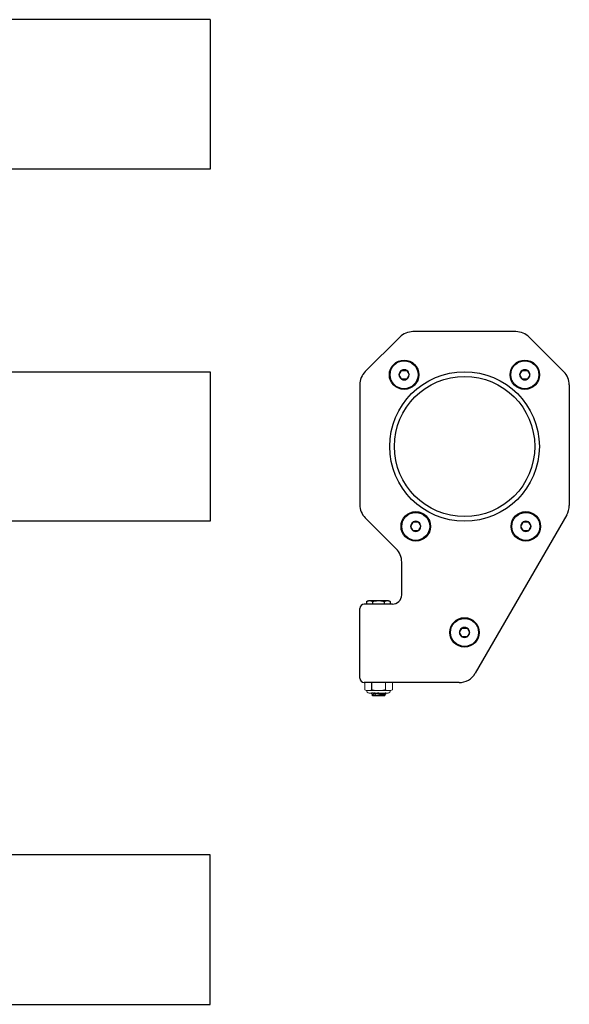
# Model space of a CAD drawing. Extents: x 65.9 to 102.7, y -62.5 to -48.5.
# Drawn here: x 95.3 to 102.7, y -62.1 to -48.9 of the extents above; entities that cross this region are included whole.
import ezdxf

# ---------------------------------------------------------------- set-up
doc = ezdxf.new("R2010")
doc.units = 0
doc.header["$MEASUREMENT"] = 0
doc.layers.get('0').update_dxf_attribs({"linetype": 'CONTINUOUS'})
doc.layers.add('OBJECT', color=1, linetype='CONTINUOUS')

msp = doc.modelspace()

# ---------------------------------------------------------------- linework, layer by layer
at = {"color": 7, "linetype": 'Continuous'}
for p, q in [((99.979, -56.71), (100.005, -56.697)), ((99.979, -56.748), (99.979, -56.71)), ((99.979, -56.748), (99.979, -56.71)), ((99.979, -56.71), (99.979, -56.71)), ((100.005, -56.697), (100.267, -56.697)), ((100.055, -56.71), (100.055, -56.748)), ((100.055, -56.71), (100.06, -56.71)), ((100.06, -56.748), (100.06, -56.71)), ((100.213, -56.71), (100.213, -56.748)), ((100.213, -56.71), (100.217, -56.71)), ((100.217, -56.748), (100.217, -56.71)), ((100.267, -56.697), (100.294, -56.71)), ((100.294, -56.71), (100.294, -56.748)), ((100.294, -56.71), (100.294, -56.748)), ((100.294, -56.71), (100.294, -56.71)), ((100.042, -57.938), (100.044, -57.938)), ((100.049, -57.955), (100.042, -57.938)), ((100.055, -57.96), (100.049, -57.955)), ((100.053, -57.968), (100.055, -57.96)), ((100.055, -57.972), (100.053, -57.968)), ((100.055, -57.972), (100.22, -57.972)), ((100.221, -57.955), (100.22, -57.964)), ((100.22, -57.964), (100.222, -57.966)), ((100.222, -57.966), (100.22, -57.972)), ((100.226, -57.953), (100.221, -57.955)), ((100.232, -57.939), (100.226, -57.953)), ((100.23, -57.938), (100.232, -57.939))]:
    msp.add_line(p, q, dxfattribs=at)
at = {"color": 7, "linetype": 'Continuous', "lineweight": 0}
for p, q in [((99.951, -57.893), (99.951, -57.798)), ((100.229, -57.893), (100.229, -57.798)), ((100.321, -57.893), (100.321, -57.798)), ((99.976, -57.904), (99.951, -57.893)), ((99.998, -57.904), (99.976, -57.904)), ((100.136, -57.904), (99.998, -57.904)), ((100.263, -57.938), (100.01, -57.938)), ((100.275, -57.904), (100.136, -57.904)), ((100.296, -57.904), (100.275, -57.904)), ((100.321, -57.893), (100.296, -57.904))]:
    msp.add_line(p, q, dxfattribs=at)
at = {"color": 7, "linetype": 'Continuous', "flags": 128}
for points in [[(99.979, -56.71), (99.982, -56.708), (99.986, -56.706), (99.99, -56.705), (99.993, -56.704), (99.997, -56.703), (100.001, -56.702), (100.005, -56.701), (100.009, -56.701), (100.012, -56.7), (100.016, -56.7), (100.02, -56.7), (100.024, -56.701), (100.028, -56.701), (100.032, -56.702), (100.036, -56.703), (100.039, -56.704), (100.042, -56.705), (100.046, -56.706), (100.05, -56.708), (100.055, -56.71)], [(100.06, -56.71), (100.067, -56.708), (100.074, -56.707), (100.081, -56.705), (100.088, -56.704), (100.095, -56.703), (100.102, -56.702), (100.109, -56.702), (100.116, -56.701), (100.123, -56.701), (100.13, -56.7), (100.137, -56.7), (100.144, -56.7), (100.152, -56.701), (100.159, -56.701), (100.166, -56.702), (100.173, -56.703), (100.181, -56.704), (100.188, -56.705), (100.195, -56.706), (100.204, -56.708), (100.213, -56.71)], [(100.217, -56.71), (100.221, -56.708), (100.225, -56.706), (100.228, -56.705), (100.232, -56.704), (100.236, -56.703), (100.24, -56.702), (100.243, -56.701), (100.247, -56.701), (100.251, -56.7), (100.255, -56.7), (100.259, -56.7), (100.263, -56.701), (100.267, -56.701), (100.271, -56.702), (100.275, -56.703), (100.278, -56.704), (100.281, -56.705), (100.284, -56.706), (100.289, -56.708), (100.294, -56.71)], [(100.222, -57.966), (100.222, -57.966), (100.222, -57.966), (100.221, -57.965), (100.22, -57.965), (100.219, -57.965), (100.218, -57.965), (100.216, -57.965), (100.214, -57.964), (100.212, -57.964), (100.21, -57.964), (100.207, -57.963), (100.204, -57.963), (100.201, -57.962), (100.198, -57.962), (100.194, -57.961), (100.19, -57.96), (100.186, -57.96), (100.182, -57.959), (100.178, -57.959), (100.174, -57.958), (100.169, -57.957), (100.165, -57.956), (100.16, -57.956), (100.155, -57.955), (100.15, -57.954), (100.145, -57.953), (100.14, -57.953), (100.135, -57.952), (100.13, -57.951), (100.125, -57.95), (100.12, -57.95), (100.115, -57.949), (100.11, -57.948), (100.105, -57.947), (100.1, -57.947), (100.095, -57.946), (100.091, -57.945), (100.086, -57.945), (100.082, -57.944), (100.078, -57.943), (100.074, -57.943), (100.07, -57.942), (100.066, -57.942), (100.063, -57.941), (100.06, -57.941), (100.057, -57.94), (100.054, -57.94), (100.052, -57.94), (100.05, -57.939), (100.048, -57.939), (100.046, -57.939), (100.045, -57.939), (100.044, -57.939), (100.043, -57.939), (100.043, -57.938), (100.042, -57.938), (100.042, -57.938)], [(100.049, -57.955), (100.049, -57.955), (100.049, -57.955), (100.049, -57.956), (100.05, -57.956), (100.051, -57.956), (100.052, -57.956), (100.053, -57.957), (100.055, -57.957), (100.056, -57.957), (100.058, -57.958), (100.061, -57.959), (100.063, -57.959), (100.065, -57.96), (100.068, -57.961), (100.071, -57.961), (100.074, -57.962), (100.078, -57.963), (100.081, -57.964), (100.085, -57.965), (100.088, -57.966), (100.091, -57.966), (100.095, -57.967), (100.098, -57.968)], [(100.098, -57.968), (100.096, -57.968), (100.092, -57.968), (100.088, -57.968), (100.084, -57.968), (100.081, -57.968), (100.077, -57.968), (100.074, -57.968), (100.071, -57.968), (100.068, -57.968), (100.065, -57.968), (100.063, -57.968), (100.061, -57.968), (100.059, -57.968), (100.057, -57.968), (100.056, -57.968), (100.055, -57.968), (100.054, -57.968), (100.054, -57.968), (100.053, -57.968), (100.053, -57.968)], [(100.098, -57.968), (100.096, -57.968), (100.094, -57.967), (100.092, -57.967), (100.09, -57.967), (100.088, -57.966), (100.085, -57.966), (100.083, -57.965), (100.082, -57.965), (100.08, -57.965), (100.078, -57.964), (100.076, -57.964), (100.074, -57.964), (100.073, -57.964), (100.071, -57.963), (100.07, -57.963), (100.068, -57.963), (100.067, -57.963), (100.065, -57.962), (100.064, -57.962), (100.063, -57.962), (100.062, -57.962), (100.061, -57.962), (100.06, -57.961), (100.059, -57.961), (100.058, -57.961), (100.058, -57.961), (100.057, -57.961), (100.056, -57.961), (100.056, -57.961), (100.055, -57.961), (100.055, -57.961), (100.055, -57.96), (100.055, -57.96), (100.055, -57.96), (100.055, -57.96)], [(100.22, -57.964), (100.22, -57.964), (100.22, -57.964), (100.219, -57.964), (100.219, -57.964), (100.219, -57.963), (100.218, -57.963), (100.218, -57.963), (100.217, -57.963), (100.216, -57.963), (100.216, -57.963), (100.215, -57.963), (100.214, -57.963), (100.213, -57.962), (100.212, -57.962), (100.211, -57.962), (100.21, -57.962), (100.208, -57.962), (100.207, -57.961), (100.206, -57.961), (100.204, -57.961), (100.203, -57.961), (100.201, -57.96), (100.199, -57.96), (100.198, -57.96), (100.196, -57.959), (100.194, -57.959), (100.192, -57.959), (100.19, -57.959), (100.188, -57.958), (100.186, -57.958), (100.184, -57.957), (100.182, -57.957), (100.18, -57.957), (100.178, -57.956), (100.175, -57.956), (100.173, -57.956), (100.171, -57.955), (100.168, -57.955), (100.166, -57.954), (100.164, -57.954), (100.161, -57.953), (100.159, -57.953), (100.156, -57.953), (100.154, -57.952), (100.151, -57.952), (100.149, -57.951), (100.146, -57.951), (100.143, -57.95), (100.141, -57.95), (100.138, -57.949), (100.136, -57.949), (100.133, -57.949), (100.131, -57.948), (100.128, -57.948), (100.125, -57.947), (100.123, -57.947), (100.12, -57.946), (100.118, -57.946), (100.115, -57.945), (100.113, -57.945), (100.11, -57.945), (100.108, -57.944), (100.106, -57.944), (100.103, -57.943), (100.101, -57.943), (100.099, -57.942), (100.096, -57.942), (100.094, -57.942), (100.092, -57.941), (100.09, -57.941), (100.088, -57.941), (100.086, -57.94), (100.084, -57.94), (100.082, -57.939), (100.08, -57.939), (100.078, -57.939), (100.076, -57.938), (100.074, -57.938), (100.073, -57.938), (100.072, -57.938)], [(100.221, -57.955), (100.221, -57.955), (100.221, -57.955), (100.221, -57.955), (100.221, -57.955), (100.22, -57.955), (100.22, -57.955), (100.219, -57.955), (100.219, -57.955), (100.218, -57.955), (100.217, -57.954), (100.216, -57.954), (100.215, -57.954), (100.215, -57.954), (100.213, -57.954), (100.212, -57.954), (100.211, -57.953), (100.21, -57.953), (100.209, -57.953), (100.207, -57.953), (100.206, -57.952), (100.204, -57.952), (100.203, -57.952), (100.201, -57.952), (100.199, -57.951), (100.197, -57.951), (100.196, -57.951), (100.194, -57.95), (100.192, -57.95), (100.19, -57.95), (100.188, -57.949), (100.186, -57.949), (100.184, -57.949), (100.181, -57.948), (100.179, -57.948), (100.177, -57.947), (100.175, -57.947), (100.172, -57.947), (100.17, -57.946), (100.168, -57.946), (100.165, -57.945), (100.163, -57.945), (100.16, -57.945), (100.158, -57.944), (100.155, -57.944), (100.153, -57.943), (100.15, -57.943), (100.148, -57.942), (100.145, -57.942), (100.142, -57.941), (100.14, -57.941), (100.137, -57.94), (100.135, -57.94), (100.132, -57.94), (100.13, -57.939), (100.127, -57.939), (100.124, -57.938), (100.122, -57.938)], [(100.156, -57.938), (100.159, -57.939), (100.163, -57.94), (100.167, -57.94), (100.171, -57.941), (100.175, -57.942), (100.179, -57.943), (100.183, -57.944), (100.186, -57.945), (100.19, -57.945), (100.193, -57.946), (100.196, -57.947), (100.199, -57.947), (100.202, -57.948), (100.205, -57.949), (100.207, -57.949), (100.211, -57.95), (100.213, -57.951), (100.216, -57.951), (100.218, -57.951), (100.219, -57.952), (100.221, -57.952), (100.222, -57.952), (100.224, -57.953), (100.225, -57.953), (100.226, -57.953), (100.226, -57.953), (100.226, -57.953), (100.226, -57.953)], [(100.232, -57.939), (100.232, -57.939), (100.231, -57.939), (100.231, -57.939), (100.23, -57.939), (100.23, -57.939), (100.228, -57.939), (100.227, -57.938), (100.225, -57.938), (100.223, -57.938)]]:
    msp.add_lwpolyline(points, dxfattribs=at)
at = {"color": 7, "linetype": 'Continuous', "lineweight": 0}
for centre, start, end in [((100.01, -57.904), 180, 270), ((100.263, -57.904), 270, 0)]:
    msp.add_arc(centre, 0.0333, start, end, dxfattribs=at)
for points in [[(99.998, -57.904), (99.99, -57.904), (99.982, -57.903), (99.967, -57.899), (99.959, -57.896), (99.951, -57.893)], [(100.136, -57.904), (100.121, -57.904), (100.105, -57.903), (100.074, -57.899), (100.059, -57.896), (100.044, -57.893)], [(100.229, -57.893), (100.213, -57.896), (100.198, -57.899), (100.167, -57.903), (100.152, -57.904), (100.136, -57.904)], [(100.275, -57.904), (100.267, -57.904), (100.259, -57.903), (100.244, -57.899), (100.236, -57.896), (100.229, -57.893)]]:
    msp.add_open_spline(points, degree=3, knots=[0, 0, 0, 0, 0.5, 0.5, 1, 1, 1, 1], dxfattribs=at)
for points in [[(100.044, -57.893), (100.029, -57.9), (100.013, -57.904), (99.998, -57.904)], [(100.321, -57.893), (100.306, -57.9), (100.29, -57.904), (100.275, -57.904)]]:
    msp.add_open_spline(points, degree=3, dxfattribs=at)
at = {"layer": 'OBJECT', "color": 7, "ltscale": 0.3}
for p, q in [((97.886, -48.926), (95.016, -48.926)), ((97.886, -48.926), (97.886, -50.926)), ((97.886, -50.926), (95.011, -50.926)), ((100.421, -53.174), (99.959, -53.635)), ((101.973, -53.101), (100.597, -53.101)), ((101.973, -53.101), (100.597, -53.101)), ((101.973, -53.101), (100.597, -53.101)), ((101.973, -53.101), (100.597, -53.101)), ((95.152, -53.638), (97.886, -53.638)), ((97.886, -53.638), (97.886, -55.638)), ((99.886, -53.812), (99.886, -55.417)), ((99.959, -55.594), (100.373, -56.008)), ((102.653, -55.553), (101.429, -57.673)), ((97.886, -55.638), (95.152, -55.638)), ((97.886, -60.103), (95.011, -60.103)), ((97.886, -62.103), (97.886, -60.103)), ((95.073, -62.103), (97.886, -62.103))]:
    msp.add_line(p, q, dxfattribs=at)
at = {"layer": 'OBJECT', "color": 7}
for p, q in [((102.613, -53.638), (102.15, -53.174)), ((102.686, -53.814), (102.686, -55.428)), ((100.446, -56.623), (100.446, -56.184)), ((99.886, -57.738), (99.886, -56.808)), ((99.886, -57.738), (99.886, -56.808)), ((99.886, -57.738), (99.886, -56.808))]:
    msp.add_line(p, q, dxfattribs=at)
at = {"layer": 'OBJECT', "color": 7, "ltscale": 0.2}
for p, q in [((100.445, -53.619), (100.444, -53.619)), ((100.444, -53.619), (100.444, -53.619)), ((100.445, -53.619), (100.512, -53.619)), ((100.512, -53.619), (100.512, -53.619)), ((100.513, -53.619), (100.512, -53.619)), ((102.058, -53.619), (102.058, -53.619)), ((102.058, -53.619), (102.058, -53.619)), ((102.058, -53.619), (102.125, -53.619)), ((102.126, -53.619), (102.125, -53.619)), ((102.126, -53.619), (102.126, -53.619)), ((100.41, -53.677), (100.41, -53.678)), ((100.41, -53.678), (100.41, -53.678)), ((100.444, -53.736), (100.444, -53.737)), ((100.444, -53.737), (100.445, -53.737)), ((100.512, -53.737), (100.445, -53.737)), ((100.512, -53.737), (100.513, -53.736)), ((100.512, -53.737), (100.512, -53.737)), ((100.547, -53.678), (100.546, -53.677)), ((100.546, -53.678), (100.547, -53.678)), ((102.024, -53.677), (102.024, -53.678)), ((102.024, -53.678), (102.024, -53.678)), ((102.058, -53.736), (102.058, -53.737)), ((102.058, -53.737), (102.058, -53.737)), ((102.125, -53.737), (102.058, -53.737)), ((102.125, -53.737), (102.126, -53.737)), ((102.126, -53.737), (102.126, -53.736)), ((102.16, -53.678), (102.16, -53.677)), ((102.16, -53.678), (102.16, -53.678)), ((100.566, -55.706), (100.565, -55.707)), ((100.565, -55.707), (100.566, -55.707)), ((100.6, -55.648), (100.599, -55.648)), ((100.6, -55.648), (100.6, -55.648)), ((100.6, -55.648), (100.667, -55.648)), ((100.668, -55.648), (100.667, -55.648)), ((100.668, -55.648), (100.668, -55.648)), ((100.702, -55.707), (100.702, -55.706)), ((100.702, -55.707), (100.702, -55.707)), ((102.038, -55.706), (102.037, -55.707)), ((102.037, -55.707), (102.038, -55.707)), ((102.072, -55.648), (102.071, -55.648)), ((102.072, -55.648), (102.072, -55.648)), ((102.072, -55.648), (102.139, -55.648)), ((102.14, -55.648), (102.139, -55.648)), ((102.14, -55.648), (102.14, -55.648)), ((102.174, -55.707), (102.174, -55.706)), ((102.174, -55.707), (102.174, -55.707)), ((100.599, -55.765), (100.6, -55.766)), ((100.6, -55.766), (100.6, -55.766)), ((100.667, -55.766), (100.6, -55.766)), ((100.667, -55.766), (100.668, -55.766)), ((100.668, -55.766), (100.668, -55.765)), ((102.071, -55.765), (102.072, -55.766)), ((102.072, -55.766), (102.072, -55.766)), ((102.139, -55.766), (102.072, -55.766)), ((102.139, -55.766), (102.14, -55.766)), ((102.14, -55.766), (102.14, -55.765)), ((101.218, -57.126), (101.218, -57.126)), ((101.218, -57.126), (101.218, -57.127)), ((101.253, -57.067), (101.252, -57.067)), ((101.252, -57.067), (101.252, -57.068)), ((101.253, -57.067), (101.32, -57.067)), ((101.32, -57.067), (101.32, -57.067)), ((101.321, -57.068), (101.32, -57.067)), ((101.354, -57.127), (101.354, -57.126)), ((101.354, -57.126), (101.354, -57.126)), ((101.252, -57.185), (101.253, -57.185)), ((101.252, -57.185), (101.252, -57.185)), ((101.32, -57.185), (101.253, -57.185)), ((101.32, -57.185), (101.32, -57.185)), ((101.32, -57.185), (101.321, -57.185))]:
    msp.add_line(p, q, dxfattribs=at)
at = {"layer": 'OBJECT', "color": 7, "linetype": 'Continuous', "ltscale": 0.3}
for p, q in [((100.321, -56.748), (99.946, -56.748)), ((100.388, -57.798), (99.946, -57.798)), ((100.388, -57.798), (99.946, -57.798)), ((100.44, -57.798), (99.946, -57.798)), ((100.388, -57.798), (99.946, -57.798)), ((100.44, -57.798), (99.946, -57.798)), ((100.388, -57.798), (100.244, -57.798)), ((100.388, -57.798), (100.244, -57.798)), ((100.388, -57.798), (100.244, -57.798)), ((100.388, -57.798), (100.244, -57.798)), ((100.388, -57.798), (100.244, -57.798)), ((100.388, -57.798), (100.244, -57.798)), ((100.388, -57.798), (100.244, -57.798)), ((100.388, -57.798), (100.244, -57.798)), ((100.388, -57.798), (100.244, -57.798)), ((101.213, -57.798), (100.27, -57.798))]:
    msp.add_line(p, q, dxfattribs=at)
at = {"layer": 'OBJECT', "color": 0, "ltscale": 0.3}
msp.add_line((100.044, -57.798), (100.044, -57.893), dxfattribs=at)
at = {"layer": 'OBJECT', "linetype": 'Continuous', "ltscale": 0.3}
msp.add_line((100.321, -57.798), (100.326, -57.798), dxfattribs=at)
msp.add_line((100.321, -57.798), (100.326, -57.798), dxfattribs=at)
msp.add_line((100.321, -57.798), (100.326, -57.798), dxfattribs=at)
at = {"layer": 'OBJECT', "color": 1, "linetype": 'Continuous', "ltscale": 0.3}
msp.add_line((100.321, -57.798), (100.326, -57.798), dxfattribs=at)
at = {"layer": 'OBJECT', "color": 7, "ltscale": 0.2, "flags": 128}
for points in [[(100.41, -53.677), (100.414, -53.671), (100.417, -53.665), (100.42, -53.661), (100.422, -53.657), (100.425, -53.652), (100.428, -53.647), (100.431, -53.643), (100.433, -53.638), (100.436, -53.633), (100.438, -53.63), (100.44, -53.626), (100.444, -53.619)], [(100.513, -53.619), (100.516, -53.625), (100.52, -53.631), (100.522, -53.636), (100.525, -53.64), (100.527, -53.645), (100.53, -53.649), (100.533, -53.654), (100.536, -53.659), (100.538, -53.664), (100.54, -53.667), (100.542, -53.671), (100.546, -53.677)], [(102.024, -53.677), (102.027, -53.671), (102.031, -53.665), (102.033, -53.661), (102.036, -53.657), (102.039, -53.652), (102.041, -53.647), (102.044, -53.643), (102.047, -53.638), (102.05, -53.633), (102.052, -53.63), (102.054, -53.626), (102.058, -53.619)], [(102.126, -53.619), (102.13, -53.625), (102.133, -53.631), (102.136, -53.636), (102.138, -53.64), (102.141, -53.645), (102.144, -53.649), (102.146, -53.654), (102.149, -53.659), (102.152, -53.664), (102.154, -53.667), (102.156, -53.671), (102.16, -53.677)], [(100.444, -53.736), (100.441, -53.731), (100.437, -53.724), (100.434, -53.72), (100.432, -53.716), (100.429, -53.711), (100.427, -53.706), (100.424, -53.702), (100.421, -53.697), (100.418, -53.692), (100.416, -53.689), (100.414, -53.685), (100.41, -53.678)], [(100.546, -53.678), (100.543, -53.684), (100.539, -53.691), (100.537, -53.695), (100.534, -53.699), (100.532, -53.704), (100.529, -53.708), (100.526, -53.713), (100.523, -53.718), (100.521, -53.723), (100.519, -53.726), (100.517, -53.73), (100.513, -53.736)], [(102.058, -53.736), (102.054, -53.731), (102.051, -53.724), (102.048, -53.72), (102.045, -53.716), (102.043, -53.711), (102.04, -53.706), (102.037, -53.702), (102.035, -53.697), (102.032, -53.692), (102.03, -53.689), (102.028, -53.685), (102.024, -53.678)], [(102.16, -53.678), (102.156, -53.684), (102.153, -53.691), (102.15, -53.695), (102.148, -53.699), (102.145, -53.704), (102.142, -53.708), (102.14, -53.713), (102.137, -53.718), (102.134, -53.723), (102.132, -53.726), (102.13, -53.73), (102.126, -53.736)], [(100.566, -55.706), (100.569, -55.7), (100.573, -55.694), (100.575, -55.69), (100.578, -55.685), (100.58, -55.681), (100.583, -55.676), (100.586, -55.671), (100.589, -55.667), (100.591, -55.662), (100.593, -55.658), (100.595, -55.655), (100.599, -55.648)], [(100.599, -55.765), (100.596, -55.759), (100.592, -55.753), (100.59, -55.749), (100.587, -55.745), (100.585, -55.74), (100.582, -55.735), (100.579, -55.731), (100.576, -55.726), (100.574, -55.721), (100.572, -55.717), (100.57, -55.714), (100.566, -55.707)], [(100.668, -55.648), (100.671, -55.654), (100.675, -55.66), (100.678, -55.665), (100.68, -55.669), (100.683, -55.674), (100.685, -55.678), (100.688, -55.683), (100.691, -55.688), (100.694, -55.693), (100.696, -55.696), (100.698, -55.7), (100.702, -55.706)], [(100.702, -55.707), (100.698, -55.713), (100.695, -55.719), (100.692, -55.724), (100.69, -55.728), (100.687, -55.733), (100.684, -55.737), (100.681, -55.742), (100.679, -55.747), (100.676, -55.752), (100.674, -55.755), (100.672, -55.759), (100.668, -55.765)], [(102.038, -55.706), (102.041, -55.7), (102.045, -55.694), (102.047, -55.69), (102.05, -55.685), (102.052, -55.681), (102.055, -55.676), (102.058, -55.671), (102.061, -55.667), (102.063, -55.662), (102.065, -55.658), (102.067, -55.655), (102.071, -55.648)], [(102.071, -55.765), (102.068, -55.759), (102.064, -55.753), (102.062, -55.749), (102.059, -55.745), (102.057, -55.74), (102.054, -55.735), (102.051, -55.731), (102.048, -55.726), (102.046, -55.721), (102.044, -55.717), (102.042, -55.714), (102.038, -55.707)], [(102.14, -55.648), (102.144, -55.654), (102.147, -55.66), (102.15, -55.665), (102.152, -55.669), (102.155, -55.674), (102.157, -55.678), (102.16, -55.683), (102.163, -55.688), (102.166, -55.693), (102.168, -55.696), (102.17, -55.7), (102.174, -55.706)], [(102.174, -55.707), (102.17, -55.713), (102.167, -55.719), (102.164, -55.724), (102.162, -55.728), (102.159, -55.733), (102.156, -55.737), (102.154, -55.742), (102.151, -55.747), (102.148, -55.752), (102.146, -55.755), (102.144, -55.759), (102.14, -55.765)], [(101.218, -57.126), (101.222, -57.12), (101.225, -57.114), (101.228, -57.109), (101.23, -57.105), (101.233, -57.1), (101.236, -57.096), (101.238, -57.091), (101.241, -57.086), (101.244, -57.081), (101.246, -57.078), (101.248, -57.074), (101.252, -57.068)], [(101.252, -57.185), (101.248, -57.179), (101.245, -57.173), (101.242, -57.168), (101.24, -57.164), (101.237, -57.159), (101.234, -57.155), (101.232, -57.15), (101.229, -57.145), (101.226, -57.14), (101.224, -57.137), (101.222, -57.133), (101.218, -57.127)], [(101.321, -57.068), (101.324, -57.073), (101.328, -57.08), (101.33, -57.084), (101.333, -57.088), (101.335, -57.093), (101.338, -57.098), (101.341, -57.102), (101.344, -57.107), (101.346, -57.112), (101.348, -57.115), (101.35, -57.119), (101.354, -57.126)], [(101.354, -57.127), (101.351, -57.133), (101.347, -57.139), (101.345, -57.143), (101.342, -57.147), (101.34, -57.152), (101.337, -57.157), (101.334, -57.161), (101.331, -57.166), (101.329, -57.171), (101.327, -57.174), (101.325, -57.178), (101.321, -57.185)]]:
    msp.add_lwpolyline(points, dxfattribs=at)
at = {"layer": 'OBJECT', "color": 7, "ltscale": 0.2}
for centre, radius in [((100.478, -53.678), 0.197), ((100.478, -53.678), 0.187), ((102.092, -53.678), 0.197), ((102.092, -53.678), 0.187), ((100.634, -55.707), 0.197), ((100.634, -55.707), 0.187), ((102.106, -55.707), 0.197), ((102.106, -55.707), 0.187), ((101.286, -57.126), 0.197), ((101.286, -57.126), 0.187)]:
    msp.add_circle(centre, radius, dxfattribs=at)
at = {"layer": 'OBJECT', "color": 7, "ltscale": 0.3}
for radius in [1, 0.938]:
    msp.add_circle((101.286, -54.638), radius, dxfattribs=at)
for centre, radius, start, end in [((100.597, -53.351), 0.25, 90, 135), ((100.597, -53.351), 0.25, 90, 135), ((100.597, -53.351), 0.25, 90, 135), ((100.597, -53.351), 0.25, 90, 135), ((101.973, -53.351), 0.25, 45, 90), ((101.973, -53.351), 0.25, 45, 90), ((101.973, -53.351), 0.25, 45, 90), ((101.973, -53.351), 0.25, 45, 90), ((100.136, -53.812), 0.25, 135, 180), ((100.136, -53.812), 0.25, 135, 180), ((100.136, -53.812), 0.25, 135, 180), ((100.136, -53.812), 0.25, 135, 180), ((100.136, -55.417), 0.25, 180, 225), ((100.136, -55.417), 0.25, 180, 225), ((100.136, -55.417), 0.25, 180, 225), ((100.136, -55.417), 0.25, 180, 225), ((102.436, -55.428), 0.25, 330, 0), ((99.946, -56.808), 0.06, 90, 180), ((99.946, -56.808), 0.06, 90, 180), ((99.946, -56.808), 0.06, 90, 180), ((101.213, -57.548), 0.25, 270, 330), ((99.946, -57.738), 0.06, 180, 270), ((99.946, -57.738), 0.06, 180, 270), ((99.946, -57.738), 0.06, 180, 270), ((99.946, -57.738), 0.06, 180, 270), ((99.946, -57.738), 0.06, 180, 270), ((99.946, -57.738), 0.06, 180, 270), ((99.946, -57.738), 0.06, 180, 270), ((99.946, -57.738), 0.06, 180, 270), ((99.946, -57.738), 0.06, 180, 270), ((99.946, -57.738), 0.06, 180, 270), ((99.946, -57.738), 0.06, 180, 270), ((99.946, -57.738), 0.06, 180, 270), ((99.946, -57.738), 0.06, 180, 270), ((99.946, -57.738), 0.06, 180, 270), ((99.946, -57.738), 0.06, 180, 270), ((99.946, -57.738), 0.06, 180, 270), ((99.946, -57.738), 0.06, 180, 270), ((99.946, -57.738), 0.06, 180, 270)]:
    msp.add_arc(centre, radius, start, end, dxfattribs=at)
at = {"layer": 'OBJECT', "color": 7, "ltscale": 0.2}
for centre, start, end in [((100.478, -53.678), 120.4217, 179.5783), ((100.478, -53.678), 60.4217, 119.5783), ((100.478, -53.678), 0.4217, 59.5783), ((102.092, -53.678), 120.4217, 179.5783), ((102.092, -53.678), 60.4217, 119.5783), ((102.092, -53.678), 0.4217, 59.5783), ((100.478, -53.678), 180.4217, 239.5783), ((100.478, -53.678), 240.4217, 299.5783), ((100.478, -53.678), 300.4217, 359.5783), ((102.092, -53.678), 180.4217, 239.5783), ((102.092, -53.678), 240.4217, 299.5783), ((102.092, -53.678), 300.4217, 359.5783), ((100.634, -55.707), 120.4217, 179.5783), ((100.634, -55.707), 180.4217, 239.5783), ((100.634, -55.707), 60.4217, 119.5783), ((100.634, -55.707), 0.4217, 59.5783), ((100.634, -55.707), 300.4217, 359.5783), ((102.106, -55.707), 120.4217, 179.5783), ((102.106, -55.707), 180.4217, 239.5783), ((102.106, -55.707), 60.4217, 119.5783), ((102.106, -55.707), 0.4217, 59.5783), ((102.106, -55.707), 300.4217, 359.5783), ((100.634, -55.707), 240.4217, 299.5783), ((102.106, -55.707), 240.4217, 299.5783), ((101.286, -57.126), 120.4217, 179.5783), ((101.286, -57.126), 180.4217, 239.5783), ((101.286, -57.126), 60.4217, 119.5783), ((101.286, -57.126), 0.4217, 59.5783), ((101.286, -57.126), 300.4217, 359.5783), ((101.286, -57.126), 240.4217, 299.5783)]:
    msp.add_arc(centre, 0.0679, start, end, dxfattribs=at)
at = {"layer": 'OBJECT', "color": 7}
for centre, radius, start, end in [((102.436, -53.814), 0.25, 0, 45), ((102.436, -53.814), 0.25, 0, 45), ((102.436, -53.814), 0.25, 0, 45), ((102.436, -53.814), 0.25, 0, 45), ((102.436, -55.428), 0.25, 330, 0), ((100.196, -56.184), 0.25, 0, 45), ((100.321, -56.623), 0.125, 270, 0)]:
    msp.add_arc(centre, radius, start, end, dxfattribs=at)

doc.saveas('drawing.dxf')
